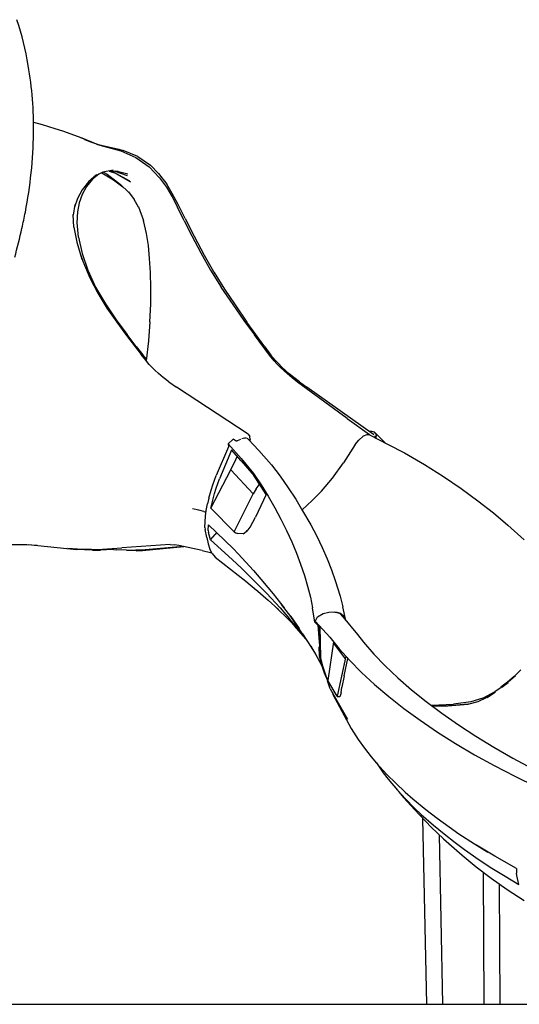
# Model space of a CAD drawing. Extents: x 0 to 21000, y 0 to 14850.
# Drawn here: x 6167 to 7390, y 2152 to 4564 of the extents above; entities that cross this region are included whole.
import ezdxf

# ---------------------------------------------------------------- set-up
doc = ezdxf.new("R2010")
doc.units = 0
doc.header["$LTSCALE"] = 15
doc.layers.add('P001', color=131, linetype='CONTINUOUS')
doc.layers.add('P_7THICK', color=7, linetype='CONTINUOUS')

msp = doc.modelspace()

# ---------------------------------------------------------------- linework, layer by layer
at = {"layer": 'P001'}
for p, q in [((6201.09, 4312.92), (6201.3, 4312.86)), ((6201.3, 4312.86), (6222.61, 4307.3)), ((6222.61, 4307.3), (6253.64, 4297.79)), ((6253.64, 4297.79), (6271.67, 4291.77)), ((6271.67, 4291.77), (6319.37, 4274.48)), ((6314.17, 4276.1), (6358.64, 4258.13)), ((6314.17, 4276.1), (6342.92, 4264.96)), ((6319.37, 4274.48), (6342.92, 4264.96)), ((6343.87, 4263.33), (6326.88, 4269.74)), ((6342.92, 4264.96), (6358.73, 4258.1)), ((6358.64, 4258.13), (6343.87, 4263.33)), ((6356.07, 4259.41), (6367.65, 4256.37)), ((6357.84, 4258.39), (6369.24, 4254.77)), ((6366.38, 4256.7), (6410.29, 4246.97)), ((6369.24, 4254.77), (6406.09, 4245.47)), ((6406.09, 4245.47), (6414.73, 4242.82)), ((6410.29, 4246.97), (6420.35, 4243.96)), ((6414.73, 4242.82), (6451.6, 4226.68)), ((6456.48, 4228.85), (6420.35, 4243.96)), ((6451.6, 4226.68), (6483.9, 4203.71)), ((6456.48, 4228.85), (6487.23, 4207.45)), ((6509.86, 4176.85), (6483.9, 4203.71)), ((6507.03, 4187.59), (6487.23, 4207.45)), ((6345.47, 4173.5), (6330.77, 4155.2)), ((6355.1, 4183.89), (6335.57, 4167.13)), ((6360.74, 4185.46), (6345.47, 4173.5)), ((6370.68, 4190.47), (6351.51, 4180.81)), ((6368.16, 4189.2), (6397, 4171.69)), ((6396.23, 4195.11), (6370.68, 4190.47)), ((6372.16, 4190.74), (6381.7, 4185.89)), ((6381.7, 4185.89), (6413.72, 4160.66)), ((6386.54, 4193.35), (6401.42, 4188.2)), ((6388.65, 4193.74), (6394.37, 4191.97)), ((6390.59, 4194.09), (6408.1, 4192.92)), ((6394.37, 4191.97), (6436.06, 4169.69)), ((6400.25, 4193.45), (6430.09, 4182.13)), ((6431.92, 4185.44), (6402.73, 4193.28)), ((6402.88, 4187.42), (6438.38, 4167.15)), ((6507.03, 4187.59), (6527.1, 4161.49)), ((6509.86, 4176.85), (6526.82, 4154.12)), ((6335.57, 4167.13), (6320.11, 4147.11)), ((6330.77, 4155.2), (6320.21, 4135.67)), ((6397, 4171.69), (6420.06, 4154.71)), ((6413.72, 4160.66), (6433.8, 4141.81)), ((6526.82, 4154.12), (6540.8, 4130.53)), ((6540.88, 4138.59), (6527.1, 4161.49)), ((6308.51, 4125.9), (6301.13, 4105.06)), ((6320.11, 4147.11), (6308.51, 4125.9)), ((6320.21, 4135.67), (6313.09, 4115.59)), ((6433.43, 4142.3), (6447.62, 4123.73)), ((6540.8, 4130.53), (6553.95, 4104.54)), ((6554.92, 4111.5), (6540.88, 4138.59)), ((6302.06, 4111.69), (6298.32, 4085.13)), ((6313.09, 4115.59), (6308.97, 4093.36)), ((6458.21, 4104.76), (6447.62, 4123.73)), ((6457.79, 4105.93), (6470.04, 4072.05)), ((6569.95, 4071.28), (6553.95, 4104.54)), ((6572.12, 4076.76), (6554.92, 4111.5)), ((6299.84, 4056.19), (6298.23, 4086.87)), ((6308.06, 4065.72), (6309.21, 4094.62)), ((6572.12, 4076.76), (6593.98, 4033.9)), ((6299.84, 4056.19), (6307.21, 4018.8)), ((6311.5, 4031.24), (6308.12, 4067.58)), ((6477.72, 4040.38), (6470.04, 4072.05)), ((6569.95, 4071.28), (6588.36, 4034.3)), ((6311.5, 4031.24), (6319.91, 3991.77)), ((6482.22, 4010.58), (6477.72, 4040.38)), ((6588.36, 4034.3), (6610.29, 3992.8)), ((6593.98, 4033.9), (6619.03, 3987.21)), ((6307.21, 4018.8), (6319.55, 3977.57)), ((6485.24, 3978.96), (6482.22, 4010.58)), ((6316.12, 3989.03), (6321.65, 3972.25)), ((6319.91, 3991.77), (6333.83, 3950.28)), ((6610.29, 3992.8), (6634.5, 3950.39)), ((6619.03, 3987.21), (6645.31, 3941.5)), ((6321.65, 3972.25), (6338.58, 3932.05)), ((6487.19, 3944.69), (6485.24, 3978.96)), ((6333.83, 3950.28), (6353.16, 3908.93)), ((6338.58, 3932.05), (6358.37, 3894.07)), ((6488.12, 3907.56), (6487.19, 3944.69)), ((6634.5, 3950.39), (6660.35, 3908.72)), ((6643.19, 3945.17), (6668.86, 3903.85)), ((6353.16, 3908.93), (6377.11, 3868.2)), ((6487.89, 3867.42), (6488.12, 3907.56)), ((6660.02, 3909.21), (6688.75, 3866.4)), ((6358.37, 3894.07), (6380.8, 3857.86)), ((6668.86, 3903.85), (6694.38, 3865.23)), ((6377.11, 3868.2), (6403.76, 3828.72)), ((6486.17, 3824.05), (6487.89, 3867.42)), ((6688.75, 3866.4), (6716.28, 3827.42)), ((6694.38, 3865.23), (6723.39, 3823.53)), ((6380.8, 3857.86), (6405.05, 3822.85)), ((6403.76, 3828.72), (6429.98, 3792.7)), ((6405.05, 3822.85), (6428.92, 3790.32)), ((6486.17, 3824.05), (6482.56, 3777.41)), ((6716.28, 3827.42), (6742.03, 3791.89)), ((6767.53, 3762.57), (6723.39, 3823.53)), ((6428.92, 3790.32), (6464.47, 3743.6)), ((6452.06, 3763.63), (6429.98, 3792.7)), ((6778.67, 3742.61), (6742.03, 3791.89)), ((6452.06, 3763.63), (6468.34, 3742.93)), ((6482.56, 3777.41), (6476.88, 3728.33)), ((6475.62, 3729.77), (6464.47, 3743.6)), ((6477.33, 3732.22), (6468.34, 3742.93)), ((6767.53, 3762.57), (6782.45, 3742.67)), ((6789.85, 3728.6), (6778.67, 3742.61)), ((6793.51, 3728.9), (6782.45, 3742.67)), ((6484.49, 3719.62), (6475.62, 3729.77)), ((6499.75, 3703.89), (6484.49, 3719.62)), ((6796.87, 3720.82), (6789.85, 3728.6)), ((6800.46, 3721.54), (6792.56, 3730.08)), ((6805.34, 3712.52), (6796.87, 3720.82)), ((6809.08, 3713.18), (6800.46, 3721.54)), ((6507.25, 3697.13), (6497.99, 3705.48)), ((6518.33, 3687.8), (6507.25, 3697.13)), ((6823.2, 3696.36), (6805.34, 3712.52)), ((6827.31, 3696.92), (6809.08, 3713.18)), ((6834.01, 3687.19), (6823.2, 3696.36)), ((6838.39, 3687.72), (6827.31, 3696.92)), ((6532.72, 3676.81), (6518.33, 3687.8)), ((6532.72, 3676.81), (6551.09, 3663.89)), ((6847.63, 3676.34), (6834.01, 3687.19)), ((6852.38, 3676.85), (6838.39, 3687.72)), ((6969.14, 3587.09), (6847.63, 3676.34)), ((6852.38, 3676.85), (6869.82, 3664)), ((6726.48, 3548.67), (6551.09, 3663.89)), ((7033.65, 3548.13), (6869.82, 3664)), ((6969.14, 3587.09), (7023.98, 3547.72)), ((6726.48, 3548.67), (6730.65, 3543.1)), ((7017.02, 3547), (7007.96, 3543.69)), ((7023.81, 3546.81), (7017.02, 3547)), ((7023.81, 3546.81), (7069.38, 3523.72)), ((7023.98, 3547.72), (7026.4, 3545.5)), ((7029.71, 3555.33), (7024.05, 3554.98)), ((7034.6, 3547.02), (7029.39, 3551.29)), ((7035.48, 3553.43), (7029.71, 3555.33)), ((7035.48, 3553.43), (7062.7, 3527.11)), ((7040.48, 3547.98), (7035.48, 3553.43)), ((7039.87, 3538.67), (7040.48, 3547.98)), ((6677.9, 3525.21), (6689.44, 3536.86)), ((6677.9, 3525.21), (6678.02, 3517.93)), ((6677.9, 3525.21), (6709.37, 3489.03)), ((6694.66, 3532.91), (6689.44, 3536.86)), ((6697.02, 3532.6), (6694.83, 3532.88)), ((6697.02, 3532.6), (6699.55, 3532.81)), ((6707.6, 3535.46), (6699.55, 3532.81)), ((6717.97, 3538.86), (6711.12, 3537.01)), ((6722.24, 3538.78), (6717.97, 3538.86)), ((6727.24, 3535.98), (6723.77, 3538.75)), ((6727.24, 3535.98), (6752.44, 3508.71)), ((6731.14, 3535.43), (6730.62, 3532.33)), ((6731.14, 3535.43), (6730.65, 3543.1)), ((6988.15, 3523.78), (6959.74, 3478.49)), ((6988.15, 3523.78), (6997.41, 3534.04)), ((6997.41, 3534.04), (7007.96, 3543.69)), ((7036.7, 3544.56), (7037.82, 3540.11)), ((7069.38, 3523.72), (7109.55, 3502.93)), ((6678.02, 3517.93), (6648.23, 3447.27)), ((6685.71, 3509.55), (6656.21, 3438.99)), ((6685.67, 3510.8), (6685.71, 3509.55)), ((6709.62, 3483.22), (6685.67, 3510.8)), ((6752.44, 3508.71), (6783.58, 3473.87)), ((7109.55, 3502.93), (7158.26, 3474.13)), ((6683.85, 3461.25), (6696.59, 3486.55)), ((6696.59, 3486.55), (6699.99, 3494.32)), ((6709.37, 3489.03), (6739.77, 3452.8)), ((6709.62, 3483.22), (6740.21, 3447.19)), ((6783.58, 3473.87), (6804.72, 3445.64)), ((6933.12, 3441), (6959.74, 3478.49)), ((7158.26, 3474.13), (7204.45, 3444.9)), ((6634.94, 3367.61), (6683.85, 3461.25)), ((6683.85, 3461.25), (6738.89, 3402.35)), ((6739.77, 3452.8), (6758.33, 3424.66)), ((6639.97, 3424.48), (6648.23, 3447.27)), ((6648.07, 3416.23), (6656.21, 3438.99)), ((6759.17, 3419.08), (6740.21, 3447.19)), ((6754.6, 3425.85), (6753.15, 3424.83)), ((6804.72, 3445.64), (6824.5, 3417.43)), ((6906.31, 3409.01), (6933.12, 3441)), ((7204.45, 3444.9), (7248.02, 3415.38)), ((6630.35, 3392.1), (6635.63, 3411.39)), ((6634.94, 3367.61), (6643.87, 3403.11)), ((6635.63, 3411.39), (6639.97, 3424.48)), ((6643.87, 3403.11), (6648.07, 3416.23)), ((6692.18, 3309.22), (6738.89, 3402.35)), ((6745.88, 3415.12), (6738.89, 3402.35)), ((6770.88, 3400.78), (6744.86, 3345.36)), ((6745.88, 3415.12), (6753.15, 3424.83)), ((6758.33, 3424.66), (6775.71, 3396.55)), ((6770.88, 3400.78), (6759.17, 3419.08)), ((6824.5, 3417.43), (6842.91, 3389.27)), ((6883.21, 3386.31), (6906.31, 3409.01)), ((7248.02, 3415.38), (7288.86, 3385.67)), ((6623.97, 3362.22), (6626.94, 3378.19)), ((6630.35, 3392.1), (6626.94, 3378.19)), ((6775.71, 3396.55), (6791.89, 3368.49)), ((6842.91, 3389.27), (6859.93, 3361.21)), ((6858.63, 3363.36), (6883.21, 3386.31)), ((7288.86, 3385.67), (7326.9, 3355.91)), ((6605.9, 3362.63), (6590.05, 3366)), ((6617.92, 3359.55), (6605.9, 3362.63)), ((6617.92, 3359.55), (6623.27, 3357.63)), ((6621.83, 3348.18), (6623.97, 3362.22)), ((6623.34, 3358.08), (6622.03, 3358.91)), ((6634.94, 3367.61), (6692.18, 3309.22)), ((6791.89, 3368.49), (6806.89, 3340.52)), ((6859.93, 3361.21), (6879.77, 3326.46)), ((7326.9, 3355.91), (7362.07, 3326.24)), ((6620.31, 3320.48), (6621.83, 3348.18)), ((6731.06, 3321.27), (6744.86, 3345.36)), ((6806.89, 3340.52), (6820.69, 3312.66)), ((6620.31, 3320.48), (6620.92, 3315.44)), ((6625.5, 3295.7), (6620.92, 3315.44)), ((6629.02, 3312.59), (6629.72, 3326.86)), ((6629.02, 3312.59), (6629.67, 3307.59)), ((6634.07, 3289.56), (6629.67, 3307.59)), ((6629.72, 3326.86), (6689.94, 3268.75)), ((6649.09, 3308.29), (6645.97, 3303.34)), ((6692.18, 3309.22), (6696.23, 3307.24)), ((6696.23, 3307.24), (6701.17, 3305.52)), ((6714.02, 3304.56), (6701.17, 3305.52)), ((6714.02, 3304.56), (6724.78, 3312.5)), ((6726.66, 3314.34), (6722.87, 3311.05)), ((6726.66, 3314.34), (6731.06, 3321.27)), ((6820.69, 3312.66), (6833.32, 3284.95)), ((6879.77, 3326.46), (6894.58, 3298.68)), ((7362.07, 3326.24), (7402.54, 3289.82)), ((6625.5, 3295.7), (6628.28, 3280.37)), ((6628.28, 3280.37), (6632.57, 3267.11)), ((6634.07, 3289.56), (6645.97, 3303.34)), ((6634.07, 3289.56), (6687.12, 3242.04)), ((6833.32, 3284.95), (6844.76, 3257.42)), ((6894.58, 3298.68), (6907.99, 3271.1)), ((6145.68, 3278.81), (6184.75, 3278.47)), ((6184.75, 3278.47), (6210.34, 3276.6)), ((6187.88, 3278.41), (6306.35, 3266.42)), ((6320.31, 3266.38), (6284.99, 3268.35)), ((6345.34, 3264.87), (6306.35, 3266.42)), ((6342.99, 3266.23), (6320.31, 3266.38)), ((6342.99, 3266.23), (6369.98, 3267.28)), ((6345.34, 3264.87), (6365.4, 3265.02)), ((6395.42, 3266.47), (6365.4, 3265.02)), ((6369.98, 3267.28), (6417.13, 3270.17)), ((6380.19, 3267.85), (6404.76, 3265.63)), ((6428.82, 3264.43), (6404.76, 3265.63)), ((6535.23, 3278.47), (6417.13, 3270.17)), ((6428.82, 3264.43), (6451.92, 3264.47)), ((6439.54, 3263.47), (6428.82, 3264.43)), ((6452.43, 3263.26), (6439.54, 3263.47)), ((6474.44, 3265.58), (6451.92, 3264.47)), ((6452.43, 3263.26), (6467.97, 3264.11)), ((6467.97, 3264.11), (6568.95, 3273.64)), ((6568.11, 3273.82), (6474.44, 3265.58)), ((6535.23, 3278.47), (6546.05, 3277.84)), ((6556.53, 3276.22), (6546.05, 3277.84)), ((6613.9, 3263.54), (6556.53, 3276.22)), ((6613.9, 3263.54), (6637.44, 3257.94)), ((6638.27, 3256.38), (6632.57, 3267.11)), ((6638.27, 3256.38), (6645.73, 3247.12)), ((6702.4, 3255.62), (6689.94, 3268.75)), ((6844.76, 3257.42), (6855.03, 3230.09)), ((6907.99, 3271.1), (6920.02, 3243.76)), ((6645.73, 3247.12), (6720.45, 3188.57)), ((6687.12, 3242.04), (6709.97, 3220.72)), ((6702.4, 3255.62), (6739.85, 3214.52)), ((6920.02, 3243.76), (6930.65, 3216.71)), ((6709.97, 3220.72), (6751.45, 3179.76)), ((6739.85, 3214.52), (6757.82, 3193.83)), ((6855.03, 3230.09), (6864.12, 3203)), ((6930.65, 3216.71), (6939.91, 3189.96)), ((6720.45, 3188.57), (6747.28, 3166.77)), ((6757.82, 3193.83), (6791.67, 3152.91)), ((6864.12, 3203), (6872.05, 3176.17)), ((6939.91, 3189.96), (6951.59, 3152.12)), ((6744.31, 3169.38), (6775.61, 3141.88)), ((6751.45, 3179.76), (6771.44, 3159.1)), ((6872.05, 3176.17), (6878.81, 3149.63)), ((6771.44, 3159.1), (6804.79, 3123.08)), ((6775.61, 3141.88), (6800.46, 3119.12)), ((6787.71, 3157.94), (6814.89, 3122.99)), ((6878.81, 3149.63), (6884.41, 3123.4)), ((6951.59, 3152.12), (6958.62, 3126.04)), ((6796, 3123.55), (6824.2, 3095.55)), ((6804.79, 3123.08), (6828.08, 3096.6)), ((6830.73, 3101.77), (6808.51, 3131.42)), ((6890.14, 3088.42), (6884.41, 3123.4)), ((6910.02, 3109.35), (6924.2, 3112.81)), ((6924.2, 3112.81), (6936.98, 3113.28)), ((6936.98, 3113.28), (6950.17, 3110.2)), ((6939.03, 3112.73), (6943.38, 3112.78)), ((6943.38, 3112.78), (6952.74, 3110.1)), ((6965.68, 3092.68), (6958.62, 3126.04)), ((6824.2, 3095.55), (6845.5, 3073.42)), ((6853.04, 3066.81), (6828.08, 3096.6)), ((6829.32, 3103.66), (6851.22, 3072.78)), ((6830.73, 3101.77), (6851.22, 3072.78)), ((6859.96, 3059.89), (6830.73, 3101.77)), ((6890.14, 3088.42), (6891.77, 3090.23)), ((6890.14, 3088.42), (6896.73, 3081.32)), ((6891.37, 3091.81), (6896.5, 3101.62)), ((6891.76, 3090.21), (6926.13, 3051.61)), ((6896.5, 3101.62), (6910.02, 3109.35)), ((6959.08, 3100.71), (6950.21, 3110.2)), ((6960.9, 3102.97), (6952.74, 3110.1)), ((6959.17, 3100.61), (6994.07, 3057.92)), ((6964.98, 3093.53), (6960.9, 3102.97)), ((6868.06, 3047.6), (6840.28, 3079.35)), ((6853.04, 3066.81), (6866.38, 3050.16)), ((6896.73, 3081.32), (6902.77, 3009.59)), ((6902.79, 3009.53), (6899.66, 3081.2)), ((6904.71, 3000.62), (6902.79, 3077.89)), ((6859.96, 3059.89), (6881.03, 3027.21)), ((6935.5, 3039.99), (6921.79, 2945.03)), ((6926.13, 3051.61), (6949.15, 3023.05)), ((6994.07, 3057.92), (7008.66, 3039.17)), ((7008.66, 3039.17), (7034.12, 3010.27)), ((6880.24, 3029.98), (6895.84, 3002.23)), ((6881.03, 3027.21), (6891.52, 3009.92)), ((6901.37, 3005.46), (6900.56, 3027.97)), ((6900.56, 3027.97), (6902.75, 3009.67)), ((6935.09, 3037.01), (6963.96, 2998.81)), ((6949.15, 3023.05), (6975.21, 2994.1)), ((6895.84, 3002.23), (6908.62, 2977.69)), ((6906.2, 2985.75), (6901.37, 3005.46)), ((6909.39, 2980.87), (6904.71, 3000.62)), ((6965.36, 3005.04), (6944.68, 2907.32)), ((6961.96, 2956.68), (6970.3, 2999.55)), ((6975.21, 2994.1), (7004.24, 2964.87)), ((7034.12, 3010.27), (7062.35, 2981.17)), ((6903.81, 2988.32), (6909.05, 2976.74)), ((6913.75, 2963.16), (6906.2, 2985.75)), ((6910.49, 2973.52), (6908.17, 2982.53)), ((6909.05, 2976.74), (6917.23, 2954.29)), ((6915.64, 2960.06), (6909.29, 2979.13)), ((6916.76, 2958.22), (6909.39, 2980.87)), ((7062.35, 2981.17), (7093.25, 2951.99)), ((7394.04, 2971.28), (7361.75, 2939.43)), ((6923.81, 2938.48), (6913.75, 2963.16)), ((6921.5, 2944.95), (6915.64, 2960.06)), ((6921.79, 2945.03), (6916.76, 2958.22)), ((6927.66, 2925.28), (6920.92, 2944.79)), ((6944.68, 2907.32), (6921.79, 2945.03)), ((6961.96, 2956.68), (6956.07, 2929.28)), ((7004.24, 2964.87), (7036.12, 2935.51)), ((7093.25, 2951.99), (7126.69, 2922.85)), ((7377.53, 2955.32), (7361.23, 2941.11)), ((7381.05, 2956.68), (7363.44, 2940.92)), ((7377.6, 2955.1), (7381.05, 2956.68)), ((6922.86, 2941.52), (6923.81, 2938.48)), ((6927.66, 2925.28), (6950.24, 2884.56)), ((6954.35, 2914.89), (6956.07, 2929.28)), ((7036.12, 2935.51), (7070.74, 2906.12)), ((7126.69, 2922.85), (7162.58, 2893.86)), ((7347.45, 2928.82), (7331.17, 2918.05)), ((7361.23, 2941.11), (7344.85, 2928.97)), ((7347.25, 2929.14), (7344.85, 2928.97)), ((7347.45, 2928.82), (7363.22, 2940.72)), ((7361.35, 2940.52), (7360.75, 2939.89)), ((7362.76, 2940.69), (7361.4, 2940.57)), ((6932.93, 2915.76), (6934.17, 2911.28)), ((6934.17, 2911.28), (6955.64, 2870.28)), ((6944.68, 2907.32), (6946.71, 2905.62)), ((6951.36, 2905.11), (6946.71, 2905.62)), ((6954.35, 2914.89), (6951.36, 2905.11)), ((7070.74, 2906.12), (7107.99, 2876.85)), ((7301.4, 2901.97), (7271.48, 2893.3)), ((7311.01, 2903.84), (7288.89, 2892.97)), ((7301.4, 2901.97), (7331.17, 2918.05)), ((7311.01, 2903.84), (7331.16, 2916.71)), ((7332.16, 2917.33), (7312.63, 2904.58)), ((7312.63, 2904.58), (7331.16, 2916.71)), ((6950.24, 2884.56), (6969.77, 2850.62)), ((6955.64, 2870.28), (6978.97, 2827.68)), ((7107.99, 2876.85), (7147.73, 2847.83)), ((7162.58, 2893.86), (7200.78, 2865.15)), ((7174.28, 2885.06), (7211.29, 2886.28)), ((7177.06, 2882.98), (7194.81, 2883.46)), ((7194.81, 2883.46), (7215.24, 2883.58)), ((7211.29, 2886.28), (7229.64, 2887.8)), ((7215.24, 2883.58), (7264.86, 2887.41)), ((7266.6, 2887.52), (7217.33, 2883.53)), ((7264.86, 2887.41), (7217.33, 2883.53)), ((7271.48, 2893.3), (7229.64, 2887.8)), ((7288.89, 2892.97), (7266.6, 2887.52)), ((7147.73, 2847.83), (7189.83, 2819.18)), ((7200.78, 2865.15), (7241.18, 2836.84)), ((6978.97, 2827.68), (6996.04, 2800.63)), ((7241.18, 2836.84), (7283.64, 2809.05)), ((6996.04, 2800.63), (7011.1, 2779.57)), ((7189.83, 2819.18), (7234.17, 2791.04)), ((7283.64, 2809.05), (7328.02, 2781.9)), ((7011.1, 2779.57), (7027.83, 2758.32)), ((7234.17, 2791.04), (7280.58, 2763.54)), ((7328.02, 2781.9), (7374.19, 2755.51)), ((7027.83, 2758.32), (7041.13, 2742.66)), ((7280.58, 2763.54), (7328.93, 2736.81)), ((7374.19, 2755.51), (7422.01, 2729.98)), ((7040.41, 2743.5), (7057.35, 2719.3)), ((7041.13, 2742.66), (7066.2, 2715.41)), ((7328.93, 2736.81), (7379.07, 2710.96)), ((7057.35, 2719.3), (7069.31, 2703.75)), ((7066.2, 2715.41), (7087.78, 2693.84)), ((7069.31, 2703.75), (7092.09, 2676.64)), ((7379.07, 2710.96), (7430.83, 2686.13)), ((7087.78, 2693.84), (7110.93, 2672.26)), ((7092.09, 2676.64), (7111.84, 2655.17)), ((7095.02, 2673.26), (7107.92, 2658.04)), ((7107.92, 2658.04), (7133.82, 2629.21)), ((7110.93, 2672.26), (7129.7, 2655.74)), ((7111.84, 2655.17), (7133.14, 2633.67)), ((7129.7, 2655.74), (7161.79, 2629.22)), ((7133.14, 2633.67), (7150.47, 2617.22)), ((7133.82, 2629.21), (7174.88, 2586.18)), ((7161.79, 2629.22), (7189.42, 2607.86)), ((7150.47, 2617.22), (7180.29, 2590.74)), ((7163.99, 2152.2), (7154.6, 2607.38)), ((7189.42, 2607.86), (7218.47, 2586.68)), ((7174.88, 2586.18), (7205.14, 2557.41)), ((7180.29, 2590.74), (7206.08, 2569.4)), ((7218.47, 2586.68), (7242.7, 2569.91)), ((7203.16, 2152.2), (7194.6, 2567.43)), ((7205.14, 2557.41), (7250.53, 2517.43)), ((7206.08, 2569.4), (7233.31, 2548.2)), ((7242.7, 2569.91), (7280.67, 2545.06)), ((7233.31, 2548.2), (7256.06, 2531.4)), ((7280.67, 2545.06), (7313.72, 2524.71)), ((7330.33, 2514.91), (7285.36, 2542.1)), ((7250.53, 2517.43), (7284.86, 2489.07)), ((7256.06, 2531.4), (7291.91, 2506.43)), ((7383.46, 2484.85), (7330.33, 2514.91)), ((7284.86, 2489.07), (7321.68, 2461.06)), ((7291.91, 2506.43), (7323.21, 2485.96)), ((7323.21, 2485.96), (7355.79, 2465.82)), ((7383.46, 2484.85), (7383.55, 2473.42)), ((7304.45, 2152.2), (7302.92, 2475.33)), ((7321.68, 2461.06), (7360.9, 2433.49)), ((7355.79, 2465.82), (7389.59, 2446.07)), ((7384.18, 2467.8), (7383.55, 2473.42)), ((7389.59, 2446.07), (7384.18, 2467.8)), ((7343.59, 2152.2), (7342.19, 2446.63)), ((7360.9, 2433.49), (7402.44, 2406.49))]:
    msp.add_line(p, q, dxfattribs=at)
msp.add_lwpolyline([(6155.2, 3982.09, 0.00703), (6172.64, 4052.98, 0.00889), (6181.13, 4092.98, 0.043498), (6201.17, 4286.3, 0.044553), (6188.29, 4451.93, 0.035829), (6160.58, 4563.86, 0.043348)], format="xyb", dxfattribs=at)
at = {"layer": 'P_7THICK'}
msp.add_line((2592.08, 2152.2), (9637.47, 2152.2), dxfattribs=at)

doc.saveas('drawing.dxf')
